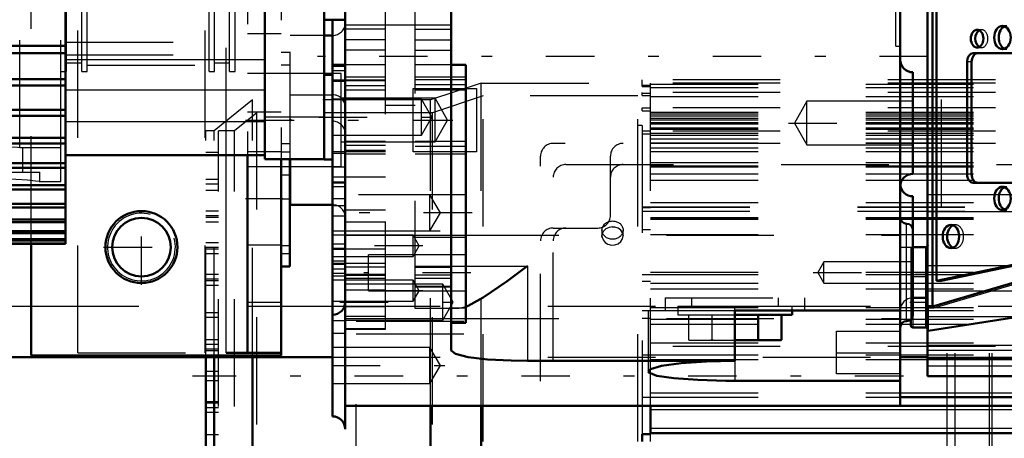
# Model space of a CAD drawing. Units: inches. Extents: x 14 to 186, y 16 to 180.
# Drawn here: x 66 to 75, y 71 to 75 of the extents above; entities that cross this region are included whole.
import ezdxf

# ---------------------------------------------------------------- set-up
doc = ezdxf.new("R2010")
doc.units = ezdxf.units.IN
doc.header["$MEASUREMENT"] = 0
doc.linetypes.add('Center', pattern=[1.5, 0.45, -0.5, 0.05, -0.5])
doc.linetypes.add('Dashed', pattern=[2, 1, -1])
for name, color, linetype, lineweight in [('2d ConnectionPoints', 7, 'Continuous', 50), ('AM_0', 7, 'Continuous', 50), ('AM_4', 3, 'Continuous', 25), ('AM_5', 3, 'Continuous', 25), ('AM_7', 7, 'Center', 25), ('AM_9', 6, 'Dashed', 25)]:
    doc.layers.add(name, color=color, linetype=linetype, lineweight=lineweight)
doc.dimstyles.get("Standard").update_dxf_attribs({"dimtxt": 0.18, "dimasz": 0.18, "dimexe": 0.18, "dimexo": 0.0625, "dimgap": 0.09, "dimtad": 0, "dimtih": 1, "dimtoh": 1, "dimdec": 4, "dimzin": 0, "dimdsep": 46, "dimtxsty": 'Standard', "dimcen": 0.09, "dimadec": 0, "dimazin": 0, "dimtfac": 1, "dimtdec": 4, "dimtofl": 0, "dimtmove": 0, "dimatfit": 3, "dimfxl": 0, "dimtolj": 1, "dimtzin": 0, "dimarcsym": 0})

# ---------------------------------------------------------------- blocks, each defined once
blk = doc.blocks.new('13_SF171131M_0_in_DFFBV_1_1_GN_Wire_Rope_Hoist_900')
at = {"layer": 'AM_0'}
for p, q in [((67.537, 69.1495), (67.537, 71.6251)), ((67.6154, 69.1495), (67.6154, 71.6251)), ((67.9701, 68.8639), (67.9701, 71.6251)), ((73.9899, 71.2361), (78.8756, 71.2361)), ((69.6233, 68.8639), (69.6233, 71.1574)), ((70.0957, 68.7064), (70.0957, 71.1574)), ((71.6705, 70.8923), (71.6705, 71.1579)), ((71.6705, 71.1574), (78.8756, 71.1574)), ((71.5921, 70.8242), (71.5921, 70.8923)), ((71.6705, 70.8923), (71.5921, 70.8923)), ((71.6705, 70.9015), (78.8756, 70.9015))]:
    blk.add_line(p, q, dxfattribs=at)
at = {"layer": 'AM_4'}
for p, q in [((73.9899, 71.5879), (74.2452, 71.5879)), ((73.9899, 71.278), (77.2374, 71.278)), ((71.6705, 71.1231), (78.8756, 71.1231)), ((71.6705, 70.9488), (78.8756, 70.9488))]:
    blk.add_line(p, q, dxfattribs=at)
at = {"layer": 'AM_7'}
blk.add_line((81.7693, 71.433), (67.4126, 71.433), dxfattribs=at)
at = {"layer": 'AM_9'}
for p, q in [((70.0957, 74.1595), (69.6233, 74.002)), ((70.0957, 74.1595), (71.6705, 74.1592)), ((70.0957, 71.1574), (70.0957, 74.1595)), ((71.5921, 74.1592), (71.5921, 74.1887)), ((78.8756, 74.1887), (71.5921, 74.1887)), ((71.5921, 74.1282), (71.5921, 74.1575)), ((78.8756, 74.1575), (71.5921, 74.1575)), ((71.6705, 74.1382), (71.5921, 74.1382)), ((71.5921, 74.1282), (71.6705, 74.1282)), ((71.6705, 71.1579), (71.6705, 74.1592)), ((71.6705, 74.1493), (78.8756, 74.1493)), ((70.1149, 74.0414), (69.6424, 73.8839)), ((71.5524, 74.0414), (70.1149, 74.0414)), ((70.1149, 68.8245), (70.1149, 74.0414)), ((71.5524, 68.8245), (71.5524, 74.0414)), ((71.5921, 74.0438), (71.5921, 74.0722)), ((78.8756, 74.0722), (71.5921, 74.0722)), ((71.6705, 74.0622), (71.5921, 74.0622)), ((71.5921, 74.0438), (71.6705, 74.0438)), ((71.6705, 74.1181), (78.8756, 74.1181)), ((71.6705, 74.0329), (78.8756, 74.0329)), ((67.9701, 74.002), (67.6154, 73.7164)), ((69.6233, 74.002), (67.9701, 74.002)), ((67.9701, 71.6251), (67.9701, 74.002)), ((69.6233, 71.1574), (69.6233, 74.002)), ((68.0117, 73.8839), (67.8037, 73.7164)), ((69.6424, 73.8839), (68.0117, 73.8839)), ((68.0117, 68.982), (68.0117, 73.8839)), ((69.6424, 68.982), (69.6424, 73.8839)), ((71.5921, 73.9006), (71.5921, 73.9281)), ((78.8756, 73.9281), (71.5921, 73.9281)), ((71.6705, 73.9249), (71.5921, 73.9249)), ((71.5921, 73.9006), (71.6705, 73.9006)), ((71.6705, 73.8887), (78.8756, 73.8887)), ((71.6705, 73.8726), (78.8756, 73.8726)), ((71.6705, 73.856), (78.8756, 73.856)), ((71.5921, 73.7658), (71.5524, 73.7658)), ((71.5921, 73.7658), (71.5921, 70.8923)), ((71.6705, 73.8333), (78.8756, 73.8333)), ((71.6705, 73.8315), (78.8756, 73.8315)), ((71.6705, 73.8169), (78.8756, 73.8169)), ((71.6705, 73.8166), (78.8756, 73.8166)), ((71.6705, 73.7929), (78.8756, 73.7929)), ((71.6705, 73.7803), (78.8756, 73.7803)), ((67.6154, 73.7164), (67.537, 73.7164)), ((67.537, 71.6251), (67.537, 73.7164)), ((67.6154, 71.6251), (67.6154, 73.7164)), ((67.8037, 73.7164), (67.6551, 73.7164)), ((67.6551, 69.1495), (67.6551, 73.7164)), ((67.8037, 69.1495), (67.8037, 73.7164)), ((78.8756, 73.7133), (71.5921, 73.7133)), ((71.6705, 73.7133), (71.5921, 73.7133)), ((71.5921, 73.6878), (71.6705, 73.6878)), ((71.6705, 73.7425), (78.8756, 73.7425)), ((71.6705, 73.741), (78.8756, 73.741)), ((71.6705, 73.7296), (79.663, 73.7305)), ((71.6705, 73.6926), (78.8756, 73.6926)), ((71.6705, 73.6739), (78.8756, 73.6739)), ((78.8756, 73.5983), (70.7654, 73.5983)), ((71.6705, 73.6397), (78.8756, 73.6397)), ((71.6705, 73.6041), (78.8756, 73.6041)), ((71.6705, 73.6003), (78.8756, 73.6003)), ((67.6551, 73.5148), (67.537, 73.5148)), ((71.6705, 73.5581), (78.8756, 73.5581)), ((71.6705, 73.5238), (78.8756, 73.5238)), ((70.6473, 69.3857), (70.6473, 73.4802)), ((70.8835, 73.4015), (76.9465, 73.4015)), ((71.2969, 72.929), (71.2969, 73.4802)), ((71.6705, 73.4203), (78.8756, 73.4203)), ((71.6705, 73.3882), (78.8756, 73.3882)), ((71.6705, 73.3809), (78.8756, 73.3809)), ((71.6705, 73.3161), (78.8756, 73.3161)), ((67.6551, 73.2637), (67.537, 73.2637)), ((67.6551, 73.2196), (67.537, 73.2196)), ((70.7654, 69.5826), (70.7654, 73.2833)), ((71.6705, 73.2564), (78.8756, 73.2564)), ((67.6551, 73.1605), (67.537, 73.1605)), ((71.6705, 73.0471), (78.8756, 73.0471)), ((67.6551, 72.9684), (67.537, 72.9684)), ((71.5921, 73.0078), (78.8756, 73.0078)), ((71.5921, 73.0054), (78.8756, 73.0054)), ((71.5921, 73.0024), (71.6705, 73.0024)), ((71.5921, 72.9684), (78.8756, 72.9684)), ((67.6551, 72.9243), (67.537, 72.9243)), ((67.6551, 72.9093), (67.537, 72.9093)), ((67.6551, 72.8652), (67.537, 72.8652)), ((71.6705, 72.9094), (78.8756, 72.9094)), ((71.6705, 72.8966), (78.8756, 72.8966)), ((71.6705, 72.8942), (78.8756, 72.8942)), ((70.7654, 72.8109), (71.1787, 72.8109)), ((71.2181, 72.7912), (71.2181, 72.7371)), ((71.3113, 72.8214), (71.3382, 72.8194)), ((71.4136, 72.7515), (71.415, 72.7371)), ((71.415, 72.7372), (71.415, 72.7912)), ((71.6705, 72.7946), (71.5921, 72.7946)), ((71.6705, 72.7505), (78.8756, 72.7505)), ((67.6551, 72.6731), (67.537, 72.6731)), ((71.2195, 72.7228), (71.2181, 72.7372)), ((67.6551, 72.629), (67.537, 72.629)), ((67.6551, 72.6141), (67.537, 72.6141)), ((67.6551, 72.57), (67.537, 72.57)), ((71.6705, 72.4013), (78.8756, 72.4013)), ((67.6551, 72.3778), (67.537, 72.3778)), ((67.6551, 72.3337), (67.537, 72.3337)), ((67.6551, 72.3188), (67.537, 72.3188)), ((71.6705, 72.3762), (71.5921, 72.3762)), ((71.5921, 72.3163), (71.6705, 72.3163)), ((71.6705, 72.3778), (78.8756, 72.3778)), ((71.6705, 72.2991), (78.8756, 72.2991)), ((67.6551, 72.2747), (67.537, 72.2747)), ((71.6705, 72.2464), (78.8756, 72.2464)), ((76.2772, 72.2204), (74.4268, 72.2204)), ((74.4268, 70.6455), (74.4268, 72.2204)), ((74.5001, 70.6455), (74.5001, 72.2204)), ((74.8205, 70.6455), (74.8205, 72.2199)), ((74.8454, 70.6455), (74.8454, 72.2204)), ((67.6551, 72.0235), (67.537, 72.0235)), ((71.6705, 72.0417), (71.5921, 72.0417)), ((71.6705, 72.0721), (78.8756, 72.0721)), ((71.6705, 72.0432), (78.8756, 72.0432)), ((67.6551, 71.9794), (67.537, 71.9794)), ((68.9347, 71.9448), (70.7654, 71.9448)), ((68.9347, 70.1731), (68.9347, 71.9448)), ((71.5921, 71.9736), (71.6705, 71.9736)), ((71.6705, 71.9644), (78.8756, 71.9644)), ((71.6705, 71.9171), (78.8756, 71.9171)), ((67.6551, 71.7723), (67.537, 71.7723)), ((68.9347, 71.8267), (70.7654, 71.8267)), ((71.6705, 71.7428), (78.8756, 71.7428)), ((67.6551, 71.7282), (67.537, 71.7282)), ((67.6551, 71.6841), (67.537, 71.6841)), ((67.6551, 71.6692), (67.537, 71.6692)), ((78.8756, 71.7085), (71.5921, 71.708)), ((71.5921, 71.632), (71.6705, 71.632)), ((71.6705, 71.6298), (78.8756, 71.6298)), ((71.6705, 71.5879), (73.9899, 71.5879)), ((74.2452, 71.5879), (78.8756, 71.5879)), ((67.6551, 71.477), (67.537, 71.477)), ((67.6551, 71.433), (67.537, 71.433)), ((67.6551, 71.3889), (67.537, 71.3889)), ((67.537, 71.1967), (67.6551, 71.1967)), ((71.6705, 71.2339), (71.5921, 71.2339)), ((71.6705, 71.278), (73.9899, 71.278)), ((71.6705, 71.2361), (73.9899, 71.2361)), ((67.6551, 71.1818), (67.537, 71.1818)), ((67.6551, 71.1377), (67.537, 71.1377)), ((71.5921, 71.1579), (71.6705, 71.1579)), ((67.6551, 71.0936), (67.537, 71.0936)), ((67.6551, 70.8865), (67.537, 70.8865)), ((71.6705, 70.8242), (71.6705, 70.8923))]:
    blk.add_line(p, q, dxfattribs=at)
for points in [[(71.3165, 72.8215), (71.284, 72.8168), (71.2551, 72.8032), (71.2331, 72.7821), (71.2205, 72.7559), (71.2181, 72.7371)], [(71.2181, 72.7372), (71.2188, 72.747), (71.2195, 72.7514)], [(71.415, 72.7372), (71.415, 72.738), (71.4091, 72.766), (71.3928, 72.7907), (71.3679, 72.8092), (71.3373, 72.8196), (71.3165, 72.8215)], [(71.2181, 72.7371), (71.2188, 72.7273), (71.228, 72.6997), (71.2473, 72.6761), (71.2743, 72.6594), (71.3061, 72.6515), (71.3391, 72.6533), (71.3695, 72.6647), (71.394, 72.6842), (71.4097, 72.7096), (71.415, 72.7372)]]:
    blk.add_lwpolyline(points, dxfattribs=at)
for centre, start, end in [((70.7654, 73.4802), 90, 180), ((71.415, 73.4802), 90, 180), ((70.8835, 73.2833), 90, 180), ((71.415, 73.2833), 90, 180), ((71.1787, 72.929), 270, 360), ((70.7654, 72.6928), 90, 180), ((70.8835, 72.6928), 90, 180)]:
    blk.add_arc(centre, 0.1181, start, end, dxfattribs=at)
blk.add_ellipse((71.3165, 72.7912), major_axis=(-0.0984, 0), ratio=0.866025, dxfattribs=at)
blk = doc.blocks.new('26_SH4_L_L2_SPG_0_in_DFFBV_1_1_GN_Wire_Rope_Hoist_900')
at = {"layer": 'AM_0'}
for p, q in [((67.9227, 73.4882), (67.9227, 71.6495)), ((68.2376, 73.4509), (68.2376, 71.6251)), ((68.3164, 73.4509), (68.3164, 72.4526)), ((65.9148, 72.6642), (65.9148, 71.6251)), ((68.2376, 72.4526), (68.3164, 72.4526)), ((65.9148, 71.6251), (68.2376, 71.6251)), ((68.2376, 71.6495), (67.7258, 71.6495))]:
    blk.add_line(p, q, dxfattribs=at)
blk.add_circle((66.9384, 72.6337), 0.3346, dxfattribs=at)
at = {"layer": 'AM_4'}
for p, q in [((67.7258, 71.6495), (67.7258, 73.4882)), ((68.2376, 72.1177), (67.9227, 72.1177))]:
    blk.add_line(p, q, dxfattribs=at)
at = {"layer": 'AM_7'}
for p, q in [((67.9069, 73.8148), (69.8336, 73.8148)), ((67.9069, 73.0865), (68.2534, 73.0865)), ((68.2337, 73.0826), (68.3203, 73.0826)), ((66.9384, 72.2824), (66.9384, 72.9851)), ((66.5871, 72.6337), (67.2898, 72.6337))]:
    blk.add_line(p, q, dxfattribs=at)
at = {"layer": 'AM_9'}
for p, q in [((67.7258, 73.4882), (67.7258, 79.7087)), ((67.9227, 79.7087), (67.9227, 73.4882)), ((68.2376, 79.746), (68.2376, 73.4509)), ((65.9148, 72.6643), (65.9148, 79.2509)), ((68.2376, 74.6168), (67.9227, 74.6168)), ((68.3164, 74.4448), (68.2376, 74.4448)), ((68.3164, 74.4448), (68.3164, 73.4509)), ((68.3164, 74.3272), (68.2376, 74.3272)), ((68.3164, 74.2479), (67.9227, 74.2479)), ((68.2376, 73.8885), (67.9227, 73.8885)), ((68.3164, 73.5949), (68.2376, 73.5949)), ((68.2376, 73.5196), (67.9227, 73.5196)), ((68.3164, 73.5156), (68.2376, 73.5156)), ((67.9227, 73.3818), (68.3164, 73.3818)), ((68.3164, 73.3025), (68.2376, 73.3025)), ((67.9227, 72.6534), (68.2376, 72.6534)), ((68.2376, 72.6495), (68.3164, 72.6495)), ((68.3164, 72.5702), (68.2376, 72.5702))]:
    blk.add_line(p, q, dxfattribs=at)
blk = doc.blocks.new('29_GK_SH4_YAL_0_in_DFFBV_1_1_GN_Wire_Rope_Hoist_900')
at = {"layer": 'AM_0'}
for p, q in [((74.2452, 71.433), (74.2452, 81.7085)), ((74.2899, 75.9802), (74.2899, 72.0869)), ((74.3278, 75.9802), (74.3278, 72.3188)), ((75.2131, 74.4369), (74.6674, 74.4369)), ((74.6117, 74.3581), (74.6117, 73.3109)), ((74.6534, 74.3581), (74.6534, 73.3109)), ((74.6674, 73.2322), (75.2131, 73.2322)), ((74.3278, 72.3188), (77.0449, 72.8896)), ((74.2511, 72.0677), (76.711, 72.7966)), ((74.3694, 72.3188), (76.8417, 72.8382)), ((74.2256, 72.6337), (74.108, 72.6337)), ((74.3694, 72.3188), (74.3278, 72.3188)), ((74.251, 71.8546), (76.6195, 72.2268)), ((74.108, 72.1613), (74.2256, 72.1613)), ((74.251, 72.0676), (74.2485, 72.0672)), ((74.0878, 71.9593), (74.0878, 71.9054)), ((74.1075, 71.8857), (74.2256, 71.8857)), ((74.2452, 71.5992), (77.2374, 71.5992)), ((74.2452, 71.433), (77.2374, 71.433))]:
    blk.add_line(p, q, dxfattribs=at)
for points in [[(74.2485, 72.0672), (74.248, 72.0673), (74.246, 72.0681), (74.2452, 72.07)], [(74.251, 71.8546), (74.2472, 71.8539), (74.2454, 71.853), (74.2452, 71.8528)]]:
    blk.add_lwpolyline(points, dxfattribs=at)
for centre, start, end in [((74.2256, 72.6534), 270, 0), ((74.2256, 72.1416), 360, 90), ((74.1075, 71.9054), 180, 270), ((74.2256, 71.866), 360, 90)]:
    blk.add_arc(centre, 0.0197, start, end, dxfattribs=at)
for centre, major_axis in [((74.9402, 74.5826), (0, 0.1083)), ((74.705, 74.5727), (0, 0.0827)), ((74.9402, 73.0865), (0, 0.1083)), ((74.4614, 72.7322), (0, 0.1083))]:
    blk.add_ellipse(centre, major_axis=major_axis, ratio=0.707107, dxfattribs=at)
for centre, major_axis, start_param, end_param in [((74.9819, 74.5826), (0, 0.1083), 0.275469, 2.866124), ((74.7466, 74.5727), (0, 0.0827), 0.364185, 2.777408), ((74.6674, 74.3581), (0, 0.0787), 0, 1.570796), ((74.7091, 74.3581), (0, 0.0787), 0, 1.570796), ((74.6674, 73.3109), (0, 0.0787), 1.570796, 3.141593), ((74.7091, 73.3109), (0, 0.0787), 1.570796, 3.141593), ((74.9819, 73.0865), (0, 0.1083), 0.275469, 2.866124), ((74.5031, 72.7322), (0, 0.1083), 0.275469, 2.866124), ((74.3038, 72.0869), (0, 0.0197), 1.570796, 1.9597)]:
    blk.add_ellipse(centre, major_axis=major_axis, ratio=0.707107, start_param=start_param, end_param=end_param, dxfattribs=at)
at = {"layer": 'AM_4'}
for p, q in [((74.6534, 74.3581), (74.6117, 74.3581)), ((74.6534, 73.3109), (74.6117, 73.3109)), ((74.2256, 72.6337), (74.2256, 71.8857)), ((74.2899, 72.0869), (74.2452, 72.0869)), ((74.251, 72.0676), (74.251, 71.8546)), ((74.1075, 71.996), (74.1075, 71.8857)), ((74.2452, 71.5997), (77.2374, 71.5997)), ((74.2452, 71.5289), (77.2374, 71.5289))]:
    blk.add_line(p, q, dxfattribs=at)
at = {"layer": 'AM_7'}
blk.add_line((74.0799, 72.1219), (74.2531, 72.1219), dxfattribs=at)
at = {"layer": 'AM_9'}
for p, q in [((74.3694, 76.0074), (74.3694, 72.3188)), ((74.9819, 74.6908), (74.9402, 74.6908)), ((74.7466, 74.6554), (74.705, 74.6554)), ((74.705, 74.49), (74.7466, 74.49)), ((74.9402, 74.4743), (74.9819, 74.4743)), ((74.2452, 73.1223), (77.1193, 73.1223)), ((74.9819, 73.1948), (74.9402, 73.1948)), ((74.2452, 72.966), (77.0986, 72.966)), ((74.9402, 72.9782), (74.9819, 72.9782)), ((74.5031, 72.8404), (74.4614, 72.8404)), ((74.3067, 72.0677), (76.8417, 72.8188)), ((74.0878, 72.6141), (74.0878, 71.9593)), ((74.1075, 72.6337), (74.1075, 71.996)), ((74.4614, 72.6239), (74.5031, 72.6239)), ((74.2452, 72.4624), (76.8309, 72.4624)), ((74.2256, 72.3581), (74.108, 72.3581)), ((74.2452, 72.2268), (76.6195, 72.2268)), ((74.2486, 72.0672), (74.3038, 72.0672)), ((74.3067, 72.0677), (74.2511, 72.0677)), ((77.2374, 71.9841), (74.2452, 71.9841)), ((74.2452, 71.7224), (77.2374, 71.7224)), ((74.2452, 71.6743), (77.2374, 71.6743))]:
    blk.add_line(p, q, dxfattribs=at)
for centre, start, end in [((74.1075, 72.6141), 90, 180), ((74.1075, 72.3385), 90, 180), ((74.2256, 72.3778), 270, 0), ((74.1075, 72.181), 180, 270)]:
    blk.add_arc(centre, 0.0197, start, end, dxfattribs=at)
for centre, major_axis, start_param, end_param in [((74.7466, 74.5727), (0, 0.0827), 2.777408, 6.64737), ((74.5031, 72.7322), (0, 0.1083), 2.866124, 6.558654), ((74.3038, 72.0869), (0, 0.0197), 1.9597, 3.348135)]:
    blk.add_ellipse(centre, major_axis=major_axis, ratio=0.707107, start_param=start_param, end_param=end_param, dxfattribs=at)
blk = doc.blocks.new('30_SH3_20_H33_50HZ_400V_M_0_in_DFFBV_1_1_GN_Wire_Rope_Hoist_900')
at = {"layer": 'AM_0'}
for p, q in [((68.0842, 73.4509), (68.0842, 79.746)), ((68.6355, 73.4489), (68.6355, 79.7481)), ((66.234, 72.6643), (66.234, 76.1835)), ((58.6513, 74.5045), (66.234, 74.5045)), ((58.6513, 74.4382), (66.234, 74.4382)), ((68.7143, 74.2363), (68.6355, 74.2363)), ((58.6513, 74.1971), (66.234, 74.1971)), ((58.6513, 74.1352), (66.234, 74.1352)), ((58.6513, 73.9114), (66.234, 73.9114)), ((58.6513, 73.8544), (66.234, 73.8544)), ((58.6513, 73.65), (66.234, 73.65)), ((58.6513, 73.5984), (66.234, 73.5984)), ((66.234, 73.4882), (68.0842, 73.4882)), ((58.6513, 73.4154), (66.234, 73.4154)), ((68.0842, 73.4509), (68.6355, 73.4509)), ((68.6355, 73.4489), (68.7143, 73.4489)), ((58.6513, 73.3697), (66.234, 73.3697)), ((58.6513, 73.2096), (66.234, 73.2096)), ((58.6513, 73.1702), (66.234, 73.1702)), ((58.6513, 73.0344), (66.234, 73.0344)), ((58.6513, 73.0017), (66.234, 73.0017)), ((58.6513, 72.8916), (66.234, 72.8916)), ((58.6513, 72.8658), (66.234, 72.8658)), ((58.6513, 72.7823), (66.234, 72.7823)), ((58.6513, 72.7637), (66.234, 72.7637)), ((58.6513, 72.7076), (66.234, 72.7076)), ((58.6513, 72.6963), (66.234, 72.6963)), ((58.6513, 72.6681), (66.234, 72.6681)), ((58.6513, 72.6643), (66.234, 72.6643)), ((58.6513, 72.6642), (66.234, 72.6642))]:
    blk.add_line(p, q, dxfattribs=at)
at = {"layer": 'AM_4'}
for p, q in [((66.234, 74.3773), (68.0842, 74.3773)), ((66.234, 74.0962), (68.0842, 74.0962)), ((66.234, 73.8032), (68.0842, 73.8032)), ((68.0842, 73.8446), (68.6355, 73.8446))]:
    blk.add_line(p, q, dxfattribs=at)
at = {"layer": 'AM_7'}
blk.add_line((68.6316, 73.8426), (68.7182, 73.8426), dxfattribs=at)
at = {"layer": 'AM_9'}
for p, q in [((58.6513, 74.7296), (66.234, 74.7296)), ((58.6513, 74.7276), (66.234, 74.7276)), ((58.6513, 74.6011), (66.234, 74.6011)), ((58.6513, 74.5019), (66.234, 74.5019)), ((58.6513, 74.4994), (66.234, 74.4994)), ((66.234, 74.5394), (68.0842, 74.5394)), ((58.6513, 74.4356), (66.234, 74.4356)), ((66.234, 74.4213), (68.0842, 74.4213)), ((58.6513, 74.381), (66.234, 74.381)), ((58.6513, 74.2882), (66.234, 74.2882)), ((58.6513, 74.1946), (66.234, 74.1946)), ((58.6513, 74.1811), (66.234, 74.1811)), ((58.6513, 74.1795), (66.234, 74.1795)), ((58.6513, 74.0979), (66.234, 74.0979)), ((58.6513, 74.0964), (66.234, 74.0964)), ((58.6513, 74.0031), (66.234, 74.0031)), ((58.6513, 74.0017), (66.234, 74.0017)), ((58.6513, 73.9303), (66.234, 73.9303)), ((58.6513, 73.929), (66.234, 73.929)), ((58.6513, 73.8485), (66.234, 73.8485)), ((58.6513, 73.8473), (66.234, 73.8473)), ((58.6513, 73.7868), (66.234, 73.7868)), ((58.6513, 73.7858), (66.234, 73.7858)), ((58.6513, 73.7189), (66.234, 73.7189)), ((58.6513, 73.7179), (66.234, 73.7179)), ((58.6513, 73.6689), (66.234, 73.6689)), ((58.6513, 73.668), (66.234, 73.668)), ((58.6513, 73.6153), (66.234, 73.6153)), ((58.6513, 73.6146), (66.234, 73.6146)), ((58.6513, 73.5964), (66.234, 73.5964)), ((58.6513, 73.5774), (66.234, 73.5774)), ((58.6513, 73.5767), (66.234, 73.5767)), ((58.6513, 73.5388), (66.234, 73.5388)), ((58.6513, 73.5383), (66.234, 73.5383)), ((58.6513, 73.5133), (66.234, 73.5133)), ((58.6513, 73.5129), (66.234, 73.5129)), ((58.6513, 73.49), (66.234, 73.49)), ((58.6513, 73.4897), (66.234, 73.4897)), ((58.6513, 73.4771), (66.234, 73.4771)), ((58.6513, 73.477), (66.234, 73.477)), ((58.6513, 73.4692), (66.234, 73.4692)), ((58.6513, 73.4685), (66.234, 73.4685)), ((58.6513, 73.4136), (66.234, 73.4136)), ((58.6513, 73.3679), (66.234, 73.3679)), ((58.6513, 73.208), (66.234, 73.208)), ((58.6513, 73.1686), (66.234, 73.1686)), ((58.6513, 73.0331), (66.234, 73.0331)), ((58.6513, 73.0004), (66.234, 73.0004)), ((58.6513, 72.8905), (66.234, 72.8905)), ((58.6513, 72.8648), (66.234, 72.8648)), ((58.6513, 72.7815), (66.234, 72.7815)), ((58.6513, 72.763), (66.234, 72.763)), ((58.6513, 72.7071), (66.234, 72.7071)), ((58.6513, 72.6959), (66.234, 72.6959)), ((58.6513, 72.6679), (66.234, 72.6679))]:
    blk.add_line(p, q, dxfattribs=at)
blk = doc.blocks.new('31_SH4_20_H33_50HZ_400V_0_in_DFFBV_1_1_GN_Wire_Rope_Hoist_900')
at = {"layer": 'AM_0'}
for p, q in [((68.8324, 70.9408), (68.8324, 81.9841)), ((69.8166, 81.2558), (69.8166, 71.6731)), ((73.9899, 71.1574), (73.9899, 81.2558)), ((68.6355, 74.7489), (68.8324, 74.7489)), ((68.7143, 71.0589), (68.7143, 74.7489)), ((68.7143, 74.6022), (68.6355, 74.6022)), ((68.8324, 74.3289), (68.7143, 74.3289)), ((69.9544, 74.3289), (69.8166, 74.3289)), ((69.9544, 71.9304), (69.9544, 74.3289)), ((74.108, 73.3144), (74.108, 74.2593)), ((68.3206, 73.0274), (68.3206, 73.4509)), ((68.3206, 73.0274), (68.7143, 73.0274)), ((74.108, 72.0038), (74.108, 73.1062)), ((68.7143, 72.4793), (68.8324, 72.4793)), ((72.4544, 72.0432), (72.4544, 71.575)), ((72.4544, 72.0432), (73.9899, 72.0432)), ((72.9859, 72.0038), (72.9859, 72.0432)), ((69.8166, 71.9304), (69.9544, 71.9304)), ((72.4544, 72.0038), (72.9859, 72.0038)), ((72.6704, 72.0038), (72.6704, 71.7717)), ((72.8863, 72.0038), (72.8863, 71.7717)), ((72.4544, 71.7676), (72.8791, 71.7676)), ((72.6704, 71.7717), (72.6559, 71.7676)), ((72.6776, 71.7676), (72.6704, 71.7717)), ((72.8863, 71.7717), (72.8791, 71.7676)), ((70.5253, 71.575), (72.4544, 71.575)), ((72.4544, 71.3904), (73.9899, 71.3904)), ((68.8324, 71.1574), (73.9899, 71.1574))]:
    blk.add_line(p, q, dxfattribs=at)
for points in [[(70.5253, 72.4566), (70.5244, 72.4559), (70.3363, 72.3168), (70.115, 72.1635), (69.9762, 72.086), (69.9522, 72.0763)], [(69.8166, 71.6731), (69.8572, 71.6393), (69.9745, 71.6102), (70.1548, 71.5888), (70.3759, 71.5771), (70.5253, 71.575)], [(72.4544, 71.575), (72.1889, 71.5691), (71.9534, 71.5524), (71.7731, 71.5274), (71.6683, 71.4972), (71.6473, 71.4759)], [(71.6473, 71.4759), (71.6523, 71.4659), (71.7278, 71.437), (71.8863, 71.4138), (72.1089, 71.398), (72.3696, 71.3908), (72.4544, 71.3904)]]:
    blk.add_lwpolyline(points, dxfattribs=at)
for centre, radius, start, end in [((74.108, 74.3774), 0.1181, 180, 270), ((74.108, 73.1963), 0.1181, 90, 180), ((74.108, 73.2243), 0.1181, 186.80521, 270), ((74.0489, 72.9093), 0.0591, 180, 270), ((74.0489, 72.7912), 0.0591, 0, 90), ((68.7143, 72.1219), 0.1181, 270, 360), ((74.0489, 71.8857), 0.0591, 90, 180), ((74.0489, 72.0038), 0.0591, 270, 360), ((68.7143, 70.9408), 0.1181, 0, 90)]:
    blk.add_arc(centre, radius, start, end, dxfattribs=at)
at = {"layer": 'AM_4'}
for p, q in [((68.8324, 74.7007), (69.8166, 74.7007)), ((68.7143, 74.1905), (68.8324, 74.1905)), ((69.9544, 74.1892), (69.8166, 74.1892)), ((68.7143, 73.2858), (68.8324, 73.2858)), ((74.0489, 71.9448), (74.0489, 72.8503)), ((68.8324, 72.7437), (69.8166, 72.7437)), ((69.9544, 72.7222), (69.8166, 72.7222)), ((68.7143, 72.4317), (68.8324, 72.4317)), ((68.7143, 72.3902), (68.8324, 72.3902)), ((69.9544, 72.4566), (70.5253, 72.4566)), ((70.5253, 72.4566), (70.5253, 71.575)), ((68.7143, 72.3671), (68.8324, 72.3671)), ((68.8324, 71.9692), (69.8166, 71.9692)), ((72.4544, 71.575), (72.4544, 71.3904))]:
    blk.add_line(p, q, dxfattribs=at)
at = {"layer": 'AM_7'}
for p, q in [((74.2477, 74.4054), (68.5745, 74.4054)), ((68.7084, 74.2768), (68.8383, 74.2768)), ((68.5854, 73.8425), (69.6878, 73.8425)), ((72.9516, 73.7868), (74.163, 73.7868)), ((70.0105, 72.9517), (68.6897, 72.9517)), ((69.5535, 72.6455), (68.7084, 72.6455)), ((73.984, 72.6337), (74.1139, 72.6337)), ((69.9997, 72.3949), (69.0036, 72.3949)), ((73.1802, 72.3975), (74.2531, 72.3975)), ((69.5535, 72.2279), (68.7084, 72.2279)), ((68.7823, 72.1219), (69.8846, 72.1219)), ((72.4544, 71.6239), (72.4544, 72.1869)), ((68.7084, 71.5314), (69.7606, 71.5314))]:
    blk.add_line(p, q, dxfattribs=at)
at = {"layer": 'AM_9'}
for p, q in [((69.2064, 71.8711), (69.2064, 81.2704)), ((69.482, 72.0629), (69.482, 80.9537)), ((68.3206, 73.4509), (68.3206, 79.746)), ((65.8068, 73.5589), (65.8068, 79.5816)), ((66.1906, 73.5589), (66.1906, 79.5826)), ((66.2418, 74.2676), (66.2418, 78.8739)), ((66.3836, 74.2676), (66.3836, 78.8739)), ((66.4347, 74.2676), (66.4347, 78.8739)), ((67.5686, 74.2676), (67.5686, 78.8739)), ((67.6158, 74.2676), (67.6158, 78.8739)), ((67.7576, 74.2676), (67.7576, 78.8739)), ((67.8088, 74.2676), (67.8088, 78.8739)), ((73.9505, 74.5038), (73.9505, 78.6377)), ((68.6355, 74.6022), (68.3206, 74.6022)), ((69.2064, 74.6613), (68.8324, 74.6613)), ((69.482, 74.6613), (69.8166, 74.6613)), ((69.2064, 74.5629), (68.8324, 74.5629)), ((69.482, 74.5629), (69.8166, 74.5629)), ((73.9505, 74.5038), (73.9899, 74.5038)), ((69.2064, 74.4644), (68.8324, 74.4644)), ((69.482, 74.4644), (69.8166, 74.4644)), ((66.2418, 74.3463), (66.3836, 74.3463)), ((66.4347, 74.3267), (67.5686, 74.3267)), ((67.6158, 74.3463), (67.7576, 74.3463)), ((68.8324, 74.315), (68.7143, 74.315)), ((69.2064, 74.3289), (68.8324, 74.3289)), ((69.8166, 74.3289), (69.482, 74.3289)), ((66.1906, 74.2676), (66.2418, 74.2676)), ((66.3836, 74.2676), (66.4347, 74.2676)), ((67.5686, 74.2676), (67.6158, 74.2676)), ((67.7576, 74.2676), (67.8088, 74.2676)), ((68.793, 74.2479), (68.3206, 74.2479)), ((68.793, 73.3818), (68.793, 74.2479)), ((69.2064, 74.2138), (68.8324, 74.2138)), ((69.9544, 74.2138), (69.482, 74.2138)), ((68.7143, 74.1766), (68.8324, 74.1766)), ((68.8324, 74.1905), (69.2064, 74.1905)), ((69.2064, 74.1799), (68.8324, 74.1799)), ((69.2064, 74.1329), (68.8324, 74.1329)), ((69.8166, 74.1892), (69.482, 74.1892)), ((69.9544, 74.1423), (69.482, 74.1423)), ((68.3206, 74.0507), (68.7143, 74.0507)), ((68.8324, 74.0957), (69.2064, 74.0957)), ((69.4623, 73.5196), (69.4623, 74.1101)), ((69.4623, 74.1101), (70.0529, 74.1101)), ((69.482, 74.0957), (69.9544, 74.0957)), ((70.0529, 74.1101), (70.0529, 73.5196)), ((69.541, 74.0098), (68.7143, 74.0098)), ((69.667, 74.0176), (68.793, 74.0176)), ((69.2064, 73.9526), (69.482, 73.9526)), ((69.6376, 73.8425), (69.541, 74.0098)), ((69.541, 73.6752), (69.541, 74.0098)), ((69.7841, 73.8148), (69.667, 74.0176)), ((69.667, 73.6121), (69.667, 74.0176)), ((73.1237, 73.9896), (73.0067, 73.7868)), ((74.108, 73.9896), (73.1237, 73.9896)), ((73.1237, 73.5841), (73.1237, 73.9896)), ((69.541, 73.6752), (69.6376, 73.8425)), ((69.667, 73.6121), (69.7841, 73.8148)), ((73.0067, 73.7868), (73.1237, 73.5841)), ((68.7143, 73.6752), (69.541, 73.6752)), ((68.793, 73.6121), (69.667, 73.6121)), ((69.2064, 73.6172), (68.8324, 73.6172)), ((69.2064, 73.58), (68.8324, 73.58)), ((69.9544, 73.6173), (69.482, 73.6173)), ((73.1237, 73.5841), (74.108, 73.5841)), ((65.8068, 73.5589), (66.1906, 73.5589)), ((68.7143, 73.5224), (69.2064, 73.5224)), ((68.7143, 73.5085), (68.8324, 73.5085)), ((69.2064, 73.5331), (68.8324, 73.5331)), ((69.2064, 73.4991), (68.8324, 73.4991)), ((70.0529, 73.5196), (69.4623, 73.5196)), ((69.9544, 73.5706), (69.482, 73.5706)), ((69.9544, 73.5211), (69.482, 73.5211)), ((69.9544, 73.4991), (69.482, 73.4991)), ((68.3206, 73.3818), (68.793, 73.3818)), ((68.8324, 73.3765), (68.7143, 73.3765)), ((68.7143, 73.2419), (68.8324, 73.2419)), ((68.7143, 73.2323), (68.8324, 73.2323)), ((68.8324, 73.2858), (69.2064, 73.2858)), ((68.7143, 73.1963), (68.8324, 73.1963)), ((69.9544, 73.119), (68.7143, 73.119)), ((69.7164, 72.9517), (69.6198, 73.119)), ((69.6198, 72.7844), (69.6198, 73.119)), ((68.7143, 73.0858), (68.8324, 73.0858)), ((68.7143, 73.0191), (68.8324, 73.0191)), ((69.2064, 72.978), (68.8324, 72.978)), ((69.6198, 72.7844), (69.7164, 72.9517)), ((68.7143, 72.9239), (68.8324, 72.9239)), ((69.2064, 72.8666), (68.8324, 72.8666)), ((68.7143, 72.7844), (69.9544, 72.7844)), ((69.4623, 72.7439), (68.7143, 72.7439)), ((68.8324, 72.6595), (68.7143, 72.6595)), ((69.5191, 72.6455), (69.4623, 72.7439)), ((69.4623, 72.547), (69.4623, 72.7439)), ((69.8166, 72.7222), (69.482, 72.7222)), ((69.8166, 72.7437), (73.9899, 72.7437)), ((68.7143, 72.6235), (68.8324, 72.6235)), ((68.7143, 72.6176), (69.2064, 72.6176)), ((68.7143, 72.6139), (68.8324, 72.6139)), ((69.4623, 72.547), (69.5191, 72.6455)), ((68.7143, 72.547), (69.4623, 72.547)), ((68.7143, 72.5063), (68.8324, 72.5063)), ((69.2064, 72.48), (68.8324, 72.48)), ((69.9544, 72.5622), (69.0489, 72.5622)), ((69.0489, 72.2276), (69.0489, 72.5622)), ((73.2812, 72.4959), (73.2244, 72.3975)), ((74.108, 72.4959), (73.2812, 72.4959)), ((73.2812, 72.2991), (73.2812, 72.4959)), ((69.2064, 72.4481), (68.8324, 72.4481)), ((69.482, 72.4566), (69.9544, 72.4566)), ((69.482, 72.4479), (69.8166, 72.4479)), ((69.482, 72.4465), (69.8166, 72.4465)), ((73.2244, 72.3975), (73.2812, 72.2991)), ((69.4623, 72.3263), (68.7143, 72.3263)), ((69.2064, 72.3777), (68.8324, 72.3777)), ((69.2064, 72.3686), (68.8324, 72.3686)), ((68.8324, 72.3433), (69.2064, 72.3433)), ((69.5191, 72.2279), (69.4623, 72.3263)), ((69.4623, 72.1294), (69.4623, 72.3263)), ((69.482, 72.3757), (69.8166, 72.3757)), ((69.482, 72.3433), (69.8166, 72.3433)), ((73.2812, 72.2991), (74.108, 72.2991)), ((69.7379, 72.2893), (68.8324, 72.2893)), ((69.2064, 72.232), (68.8324, 72.232)), ((69.0489, 72.2276), (69.9544, 72.2276)), ((69.4623, 72.1294), (69.519, 72.2276)), ((69.8166, 72.266), (69.482, 72.266)), ((69.482, 72.2645), (69.8166, 72.2645)), ((69.8345, 72.1219), (69.7379, 72.2893)), ((69.7379, 71.9546), (69.7379, 72.2893)), ((68.7143, 72.1294), (69.4623, 72.1294)), ((69.7379, 71.9546), (69.8345, 72.1219)), ((71.8048, 72.1613), (71.8048, 72.0432)), ((71.8048, 72.1613), (73.104, 72.1613)), ((72.0509, 72.1613), (72.0509, 72.0826)), ((72.858, 72.0826), (72.858, 72.1613)), ((73.104, 72.0432), (73.104, 72.1613)), ((69.2064, 72.0764), (68.8324, 72.0764)), ((69.8905, 72.0629), (69.482, 72.0629)), ((69.9544, 72.0652), (69.8166, 72.0652)), ((69.9522, 72.0763), (69.8905, 72.0629)), ((71.6473, 72.0432), (71.6473, 71.476)), ((71.6473, 72.0432), (72.4544, 72.0432)), ((71.9229, 72.0826), (71.9229, 72.0038)), ((71.9229, 72.0826), (72.9859, 72.0826)), ((72.9859, 72.0432), (72.9859, 72.0826)), ((68.7143, 71.9495), (68.8324, 71.9495)), ((69.2064, 71.9892), (68.8324, 71.9892)), ((68.8324, 71.9546), (69.7379, 71.9546)), ((69.8166, 71.9692), (73.9899, 71.9692)), ((71.9229, 72.0038), (72.4544, 72.0038)), ((72.0226, 72.0038), (72.0226, 71.7717)), ((72.2385, 72.0038), (72.2385, 71.7717)), ((68.7143, 71.8342), (68.8324, 71.8342)), ((69.2064, 71.8724), (68.8324, 71.8724)), ((68.8324, 71.8711), (69.2064, 71.8711)), ((73.3993, 71.456), (73.3993, 71.8507)), ((73.3993, 71.8507), (73.9899, 71.8507)), ((72.0298, 71.7676), (72.0226, 71.7717)), ((72.0298, 71.7676), (72.4544, 71.7676)), ((72.2385, 71.7717), (72.2313, 71.7676)), ((72.2529, 71.7676), (72.2385, 71.7717)), ((69.6198, 71.6987), (68.7143, 71.6987)), ((69.7164, 71.5314), (69.6198, 71.6987)), ((69.6198, 71.3641), (69.6198, 71.6987)), ((73.3993, 71.6503), (73.9899, 71.6503)), ((69.6198, 71.3641), (69.7164, 71.5314)), ((73.9899, 71.456), (73.3993, 71.456)), ((68.7143, 71.3641), (69.6198, 71.3641))]:
    blk.add_line(p, q, dxfattribs=at)
for centre, start, end in [((68.7143, 74.7204), 270, 0), ((68.7143, 73.9326), 0, 90), ((68.7143, 73.6863), 0, 90), ((74.108, 73.2243), 180, 186.80521), ((68.7143, 72.9093), 360, 90), ((74.108, 72.0432), 90, 180)]:
    blk.add_arc(centre, 0.1181, start, end, dxfattribs=at)
blk = doc.blocks.new('32_SH4_L_L2_DS2_0_in_DFFBV_1_1_GN_Wire_Rope_Hoist_900')
at = {"layer": 'AM_9'}
for p, q in [((66.1906, 73.244), (66.1906, 79.8975)), ((65.8363, 73.331), (65.8363, 73.5587)), ((65.8363, 73.5587), (66.1906, 73.5587)), ((65.2063, 73.331), (65.9937, 73.331)), ((65.9937, 73.244), (65.9937, 73.331)), ((65.9888, 73.244), (66.1906, 73.244))]:
    blk.add_line(p, q, dxfattribs=at)
for points in [[(65.3638, 73.5587), (65.3654, 73.5589), (65.3874, 73.5605), (65.4333, 73.5634), (65.4982, 73.5663), (65.5745, 73.5679), (65.6536, 73.5675), (65.7265, 73.5654), (65.7853, 73.5623), (65.8234, 73.5597), (65.8363, 73.5587)], [(65.9937, 73.244), (65.9912, 73.2443), (65.9549, 73.2483), (65.8791, 73.2556), (65.7713, 73.2629), (65.6441, 73.2671), (65.5126, 73.2662), (65.3913, 73.2608), (65.2929, 73.2531), (65.2286, 73.2465), (65.2063, 73.244), (65.2063, 73.244)]]:
    blk.add_lwpolyline(points, dxfattribs=at)
blk = doc.blocks.new('36_3437000250XB21676_4_0_in_DFFBV_1_1_GN_Wire_Rope_Hoist_900')
at = {"layer": 'AM_0'}
for p, q in [((43.8282, 71.6101), (68.7143, 71.6101)), ((73.9899, 71.6101), (74.2452, 71.6101))]:
    blk.add_line(p, q, dxfattribs=at)
blk.add_circle((66.9384, 72.6337), 0.2723, dxfattribs=at)
at = {"layer": 'AM_4'}
for p, q in [((43.8282, 72.0826), (65.9148, 72.0826)), ((68.2376, 72.0826), (68.7143, 72.0826))]:
    blk.add_line(p, q, dxfattribs=at)
at = {"layer": 'AM_5'}
blk.add_arc((66.9384, 72.6337), 0.315, 75, 15, dxfattribs=at)
at = {"layer": 'AM_9'}
for p, q in [((66.3479, 71.6495), (66.3479, 79.3267)), ((67.529, 71.6495), (67.529, 79.3267)), ((65.9148, 72.0826), (68.2376, 72.0826)), ((68.7143, 72.0826), (81.3319, 72.0826)), ((66.3479, 71.6495), (67.529, 71.6495)), ((68.7143, 71.6101), (73.9899, 71.6101)), ((74.2452, 71.6101), (81.3319, 71.6101))]:
    blk.add_line(p, q, dxfattribs=at)
blk = doc.blocks.new('*D107')
at = {"layer": 'AM_5', "color": 0, "lineweight": -2}
for p, q in [((81.3319, 76.8262), (81.3319, 16.1575)), ((55.6242, 38.5659), (55.6242, 16.1575)), ((56.1242, 16.1575), (65.7019, 16.1575)), ((80.8319, 16.1575), (71.2542, 16.1575))]:
    blk.add_line(p, q, dxfattribs=at)
at = {"layer": 'AM_5', "color": 0}
for points in [[(56.1242, 16.2408), (56.1242, 16.0742), (55.6242, 16.1575)], [(80.8319, 16.0742), (80.8319, 16.2408), (81.3319, 16.1575)]]:
    blk.add_solid(points, dxfattribs=at)
at = {"layer": 'Defpoints', "color": 0}
for p in [(81.3319, 76.8262), (55.6242, 38.5659), (81.3319, 16.6575)]:
    blk.add_point(p, dxfattribs=at)
at = {"layer": 'AM_5', "color": 0, "insert": (68.478, 16.1575), "char_height": 1, "attachment_point": 5}
blk.add_mtext('\\A1;25.708', dxfattribs=at)
blk = doc.blocks.new('*D111')
at = {"layer": 'AM_5', "color": 0, "lineweight": -2}
for p, q in [((24.0766, 65.8619), (24.0766, 92.4841)), ((24.5766, 92.4841), (55.9884, 92.4841)), ((89.5717, 92.4841), (58.1599, 92.4841)), ((90.0717, 67.4369), (90.0717, 92.4841))]:
    blk.add_line(p, q, dxfattribs=at)
at = {"layer": 'AM_5', "color": 0}
for points in [[(24.5766, 92.5675), (24.5766, 92.4008), (24.0766, 92.4841)], [(89.5717, 92.4008), (89.5717, 92.5675), (90.0717, 92.4841)]]:
    blk.add_solid(points, dxfattribs=at)
at = {"layer": 'Defpoints', "color": 0}
for p in [(90.0717, 91.9841), (90.0717, 67.4369), (24.0766, 65.8619)]:
    blk.add_point(p, dxfattribs=at)
at = {"layer": 'AM_5', "color": 0, "insert": (57.0741, 92.4841), "char_height": 1, "attachment_point": 5}
blk.add_mtext('\\A1;66', dxfattribs=at)

msp = doc.modelspace()

# ---------------------------------------------------------------- linework, layer by layer
at = {"layer": '2d ConnectionPoints'}
for p in [(68.32086, 73.81484), (68.71427, 73.84256), (68.71427, 73.84256)]:
    msp.add_point(p, dxfattribs=at)

# ---------------------------------------------------------------- block references
for name in ['36_3437000250XB21676_4_0_in_DFFBV_1_1_GN_Wire_Rope_Hoist_900', '31_SH4_20_H33_50HZ_400V_0_in_DFFBV_1_1_GN_Wire_Rope_Hoist_900', '26_SH4_L_L2_SPG_0_in_DFFBV_1_1_GN_Wire_Rope_Hoist_900', '29_GK_SH4_YAL_0_in_DFFBV_1_1_GN_Wire_Rope_Hoist_900', '30_SH3_20_H33_50HZ_400V_M_0_in_DFFBV_1_1_GN_Wire_Rope_Hoist_900', '32_SH4_L_L2_DS2_0_in_DFFBV_1_1_GN_Wire_Rope_Hoist_900', '13_SF171131M_0_in_DFFBV_1_1_GN_Wire_Rope_Hoist_900']:
    msp.add_blockref(name, (0, 0))

# ---------------------------------------------------------------- dimensions: what is measured, and where the dimension line sits
at = {"layer": 'AM_5'}
for base, p1, p2, text, picture, middle in [((90.07168, 92.48413), (24.0766, 65.86189), (90.07168, 67.43689), '66', '*D111', (57.07414, 92.48413)), ((81.33186, 16.1575), (55.62423, 38.56585), (81.33186, 76.82617), '25.708', '*D107', (68.47805, 16.1575))]:
    dim = msp.add_linear_dim(base=base, p1=p1, p2=p2, text=text, dimstyle='Standard', override={"dimtxt": 1, "dimasz": 0.5, "dimexe": 0, "dimexo": 0, "dimgap": 0.3}, dxfattribs=at)
    dim.commit()
    dim.dimension.update_dxf_attribs({"geometry": picture, "text_midpoint": middle, "dimtype": 160})

doc.saveas('drawing.dxf')
